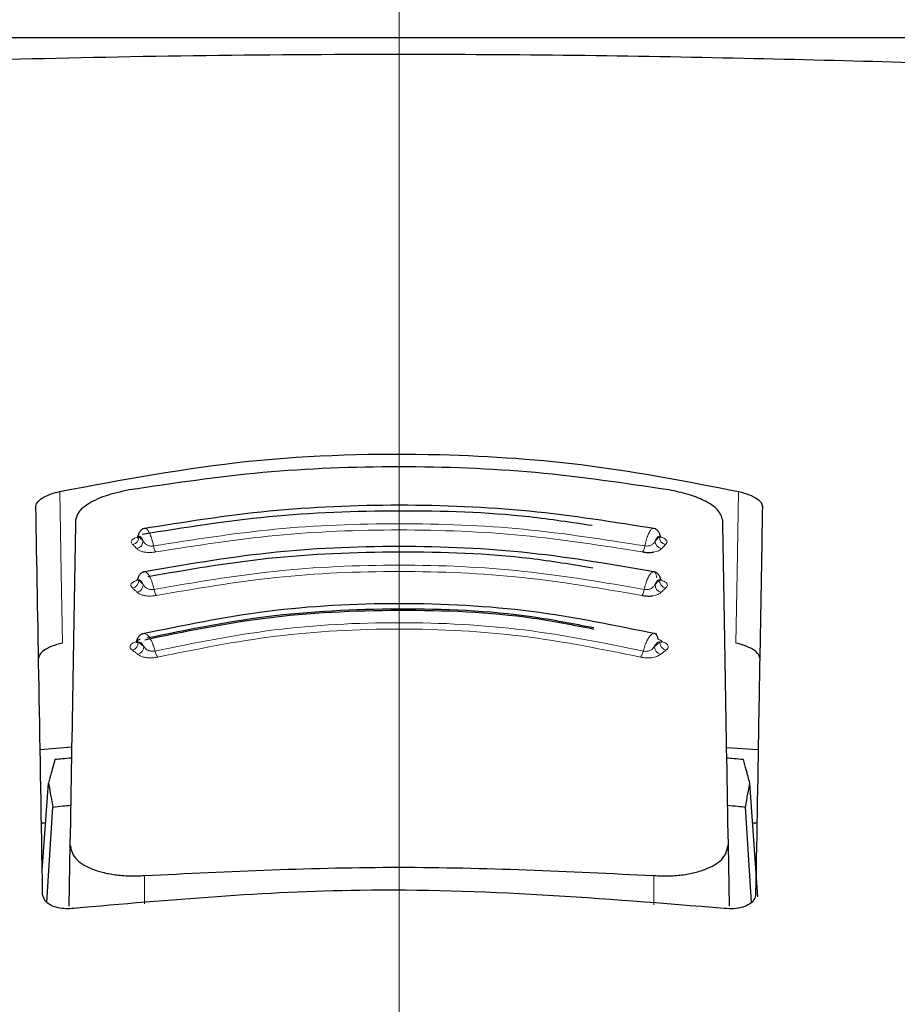
# Model space of a CAD drawing. Units: millimetres. Extents: x 0 to 210, y 0 to 297.
# Drawn here: x 51 to 52, y 206 to 207 of the extents above; entities that cross this region are included whole.
import ezdxf

# ---------------------------------------------------------------- set-up
doc = ezdxf.new("R2010")
doc.units = ezdxf.units.MM
doc.linetypes.add('SLD-Durchgehend', pattern=[0])
doc.linetypes.add('SLD-Punktstrich', pattern=[19.05, 15.24, -1.27, 1.27, -1.27])
doc.styles.add('SLDTEXTSTYLE0', font='GOTHIC.TTF', dxfattribs={"width": 0.913})
doc.dimstyles.new('SLDDIMSTYLE1', dxfattribs={"dimtxt": 3.5, "dimasz": 3.302, "dimexe": 0, "dimexo": 0.0625, "dimgap": 0.875, "dimtad": 1, "dimdec": 0, "dimlfac": 20, "dimrnd": 1e-09, "dimzin": 12, "dimdsep": 46, "dimtxsty": 'SLDTEXTSTYLE0', "dimsah": 1, "dimcen": 0.09, "dimadec": 0, "dimazin": 3, "dimtol": 1, "dimtp": 3, "dimtm": 3, "dimtfac": 1, "dimtdec": 0, "dimtofl": 0, "dimtmove": 0, "dimatfit": 3, "dimfxl": 1, "dimfrac": 2, "dimtolj": 1, "dimarcsym": 0})

# ---------------------------------------------------------------- blocks, each defined once
blk = doc.blocks.new('_D_1')
at = {"color": 7, "linetype": 'SLD-Durchgehend', "lineweight": 0}
for p, q in [((53.321, 264.1282), (37.796, 264.1282)), ((38.796, 264.1282), (38.796, 199.6157)), ((50.321, 199.6157), (37.796, 199.6157))]:
    blk.add_line(p, q, dxfattribs=at)
at = {"color": 7, "linetype": 'SLD-Durchgehend', "lineweight": 18}
for points in [[(38.796, 264.1282), (38.288, 260.8262), (39.304, 260.8262)], [(38.796, 199.6157), (39.304, 202.9177), (38.288, 202.9177)]]:
    blk.add_solid(points, dxfattribs=at)
at = {"color": 7, "linetype": 'SLD-Durchgehend', "lineweight": 18, "char_height": 3.5, "attachment_point": 1, "rotation": 90, "style": 'SLDTEXTSTYLE0'}
for s, insert in [(' ±3', (34.3253, 233.8237)), ('1290', (34.3253, 223.4793))]:
    blk.add_mtext(s, dxfattribs=dict(at, insert=insert))

msp = doc.modelspace()

# ---------------------------------------------------------------- linework, layer by layer
at = {"color": 7, "linetype": 'SLD-Punktstrich', "lineweight": 18}
msp.add_line((51.32098, 205.72823), (51.32098, 260.50323), dxfattribs=at)
at = {"color": 7, "linetype": 'SLD-Durchgehend', "lineweight": 25}
for p, q in [((53.71875, 207.12823), (48.92321, 207.12823)), ((50.81241, 206.12015), (50.85708, 206.12382)), ((51.7849, 206.123), (51.82955, 206.12015)), ((50.8154, 205.94878), (50.82418, 206.07243)), ((51.82922, 205.91122), (51.81778, 206.07243)), ((50.82189, 205.90405), (50.83041, 206.03864)), ((51.82007, 205.90397), (51.81155, 206.03864)), ((50.82016, 206.01573), (50.81424, 206.01573)), ((51.82773, 206.01573), (51.82181, 206.01573)), ((50.85467, 205.9857), (50.85314, 205.89824)), ((51.78882, 205.89834), (51.7873, 205.9857)), ((50.81598, 205.91563), (50.81598, 205.91573)), ((51.82598, 205.91573), (51.82598, 205.91563))]:
    msp.add_line(p, q, dxfattribs=at)
at = {"color": 8, "linetype": 'SLD-Durchgehend', "lineweight": 18}
for p, q in [((50.96017, 205.94151), (50.96015, 205.90129)), ((51.68181, 205.89994), (51.68179, 205.94151))]:
    msp.add_line(p, q, dxfattribs=at)
at = {"color": 8, "linetype": 'SLD-Durchgehend', "lineweight": 18, "flags": 128}
for points in [[(50.84011, 206.48557), (50.84217, 206.37019), (50.84394, 206.27088)], [(51.80186, 206.48557), (51.7998, 206.37019), (51.79802, 206.27088)]]:
    msp.add_lwpolyline(points, dxfattribs=at)
at = {"color": 8, "linetype": 'SLD-Durchgehend', "lineweight": 18}
for centre, radius, start, end in [((50.94161, 206.42096), 0.01078, 281.06625, 2.74686), ((50.94738, 206.41521), 0.01079, 281.02108, 2.70025), ((50.99229, 206.41103), 0.01943, 187.32786, 214.53015), ((51.64967, 206.41103), 0.01943, 325.47009, 352.67277), ((51.69458, 206.41521), 0.01079, 177.2997, 258.97906), ((51.70035, 206.42096), 0.01078, 177.25333, 258.93386), ((50.94117, 206.35933), 0.01093, 282.32493, 2.76758), ((50.94754, 206.3535), 0.01093, 282.27712, 2.7151), ((51.69442, 206.3535), 0.01093, 177.28493, 257.723), ((51.70079, 206.35933), 0.01093, 177.23267, 257.67517), ((50.99197, 206.34952), 0.01842, 188.03175, 217.15704), ((51.64999, 206.34952), 0.01842, 322.84329, 351.96889), ((50.94026, 206.27159), 0.01124, 285.11139, 2.95825), ((51.7017, 206.27159), 0.01124, 177.04194, 254.88854), ((50.94784, 206.26577), 0.01125, 285.05878, 2.89365), ((50.9916, 206.26234), 0.01668, 189.53115, 222.56923), ((51.65037, 206.26234), 0.01668, 317.43103, 350.46941), ((51.69412, 206.26577), 0.01125, 177.1063, 254.94118)]:
    msp.add_arc(centre, radius, start, end, dxfattribs=at)
at = {"color": 7, "linetype": 'SLD-Durchgehend', "lineweight": 25}
for points, knots in [([(50.18667, 207.08826), (50.23684, 207.08783), (50.33751, 207.08696), (50.53074, 207.09178), (50.76056, 207.09795), (51.02724, 207.10397), (51.22311, 207.10485), (51.32098, 207.10529)], [0, 0, 0, 0, 0.1855218, 0.3723312, 0.5595987, 0.7799361, 1, 1, 1, 1]), ([(51.32098, 207.10529), (51.40402, 207.10498), (51.57019, 207.10435), (51.81157, 207.09965), (52.0494, 207.09354), (52.27511, 207.08715), (52.39537, 207.08789), (52.45529, 207.08826)], [0, 0, 0, 0, 0.1868115, 0.3738059, 0.5610191, 0.7812902, 1, 1, 1, 1]), ([(50.84011, 206.48557), (50.92857, 206.50221), (51.10303, 206.53502), (51.36047, 206.54212), (51.59539, 206.526), (51.7324, 206.49917), (51.80186, 206.48557)], [0, 0, 0, 0, 0.2832752, 0.558691, 0.7762607, 1, 1, 1, 1]), ([(51.70331, 206.48784), (51.64054, 206.49714), (51.51524, 206.5157), (51.32098, 206.52289), (51.12672, 206.5157), (51.00142, 206.49714), (50.93865, 206.48784)], [0, 0, 0, 0, 0.25047295, 0.49999889, 0.74952499, 1, 1, 1, 1]), ([(50.8064, 206.46455), (50.80697, 206.46681), (50.8081, 206.47129), (50.81672, 206.47744), (50.82765, 206.48234), (50.83601, 206.48451), (50.84011, 206.48557)], [0, 0, 0, 0, 0.2895489, 0.5750829, 0.7916681, 1, 1, 1, 1]), ([(50.93865, 206.48784), (50.92675, 206.48521), (50.90294, 206.47995), (50.8794, 206.4682), (50.86535, 206.45627), (50.86358, 206.44884), (50.86268, 206.44506)], [0, 0, 0, 0, 0.276928, 0.5538086, 0.773326, 1, 1, 1, 1]), ([(51.77928, 206.44507), (51.77784, 206.44991), (51.77501, 206.45943), (51.75573, 206.47211), (51.73136, 206.48195), (51.71267, 206.48587), (51.70331, 206.48784)], [0, 0, 0, 0, 0.2889087, 0.5679524, 0.7837412, 1, 1, 1, 1]), ([(51.80186, 206.48557), (51.80705, 206.48417), (51.8177, 206.4813), (51.82823, 206.47559), (51.83452, 206.46983), (51.83521, 206.46632), (51.83556, 206.46455)], [0, 0, 0, 0, 0.2661408, 0.5458296, 0.7719582, 1, 1, 1, 1]), ([(50.81598, 205.91573), (50.81422, 206.01652), (50.8107, 206.21849), (50.80783, 206.38243), (50.8064, 206.46455)], [0, 0, 0, 0, 0.4990571, 1, 1, 1, 1]), ([(51.68454, 206.43264), (51.62522, 206.44212), (51.50654, 206.46107), (51.32099, 206.46857), (51.13543, 206.46107), (51.01675, 206.44212), (50.95742, 206.43264)], [0, 0, 0, 0, 0.2499469, 0.4999912, 0.7500294, 1, 1, 1, 1]), ([(51.83556, 206.46455), (51.83475, 206.41815), (51.83315, 206.32649), (51.83003, 206.14798), (51.82752, 206.00367), (51.82598, 205.91573)], [0, 0, 0, 0, 0.2859451, 0.5648642, 1, 1, 1, 1]), ([(51.59448, 206.43721), (51.56496, 206.4417), (51.47586, 206.45524), (51.32087, 206.46008), (51.13531, 206.45306), (51.01644, 206.43416), (50.95702, 206.42472)], [0, 0, 0, 0, 0.1417879, 0.4279196, 0.7140442, 1, 1, 1, 1]), ([(50.86268, 206.44506), (50.86144, 206.37371), (50.85898, 206.23289), (50.85609, 206.06736), (50.85467, 205.9857)], [0, 0, 0, 0, 0.506727, 1, 1, 1, 1]), ([(51.7873, 205.9857), (51.78587, 206.06736), (51.78298, 206.2329), (51.78052, 206.37371), (51.77928, 206.44507)], [0, 0, 0, 0, 0.49328825, 1, 1, 1, 1]), ([(50.95067, 206.42227), (50.95047, 206.42161), (50.95007, 206.42031), (50.9498, 206.41995), (50.95033, 206.42012), (50.95044, 206.42015)], [0, 0, 0, 0, 0.4410838, 0.8809727, 1, 1, 1, 1]), ([(50.95106, 206.42268), (50.95103, 206.42267), (50.95038, 206.42227), (50.95071, 206.42182), (50.95179, 206.4216), (50.95238, 206.42148)], [0, 0, 0, 0, 0.0181442, 0.4606413, 1, 1, 1, 1]), ([(50.96205, 206.43338), (50.96057, 206.43324), (50.95767, 206.43296), (50.95424, 206.42987), (50.9521, 206.42639), (50.95144, 206.42364), (50.95124, 206.4228)], [0, 0, 0, 0, 0.3023857, 0.5964804, 0.8760911, 1, 1, 1, 1]), ([(51.69076, 206.42266), (51.69055, 206.42356), (51.68988, 206.42636), (51.68772, 206.42987), (51.68429, 206.43296), (51.68139, 206.43324), (51.67992, 206.43338)], [0, 0, 0, 0, 0.12978763, 0.40743659, 0.69956696, 1, 1, 1, 1]), ([(51.69184, 206.42021), (51.69187, 206.42027), (51.69195, 206.4204), (51.69153, 206.42158), (51.69129, 206.42227)], [0, 0, 0, 0, 0.4098292, 1, 1, 1, 1]), ([(51.68496, 206.37106), (51.62585, 206.38141), (51.5076, 206.40211), (51.32099, 206.41038), (51.13437, 206.40211), (51.01612, 206.38141), (50.95701, 206.37106)], [0, 0, 0, 0, 0.2499341, 0.4999913, 0.7500396, 1, 1, 1, 1]), ([(51.59519, 206.37706), (51.56581, 206.38195), (51.47694, 206.39674), (51.32085, 206.40207), (51.13701, 206.39457), (51.02124, 206.37446), (50.96482, 206.36467)], [0, 0, 0, 0, 0.143375, 0.4337159, 0.7240464, 1, 1, 1, 1]), ([(51.66568, 206.40002), (51.66703, 206.39981), (51.66971, 206.39938), (51.67384, 206.39917), (51.67778, 206.39924), (51.68012, 206.39953), (51.68128, 206.39968)], [0, 0, 0, 0, 0.2579929, 0.5108279, 0.7582974, 1, 1, 1, 1]), ([(50.96165, 206.37188), (50.96015, 206.37172), (50.95718, 206.37142), (50.95368, 206.36836), (50.95146, 206.36492), (50.95079, 206.36219), (50.95057, 206.36134)], [0, 0, 0, 0, 0.3009863, 0.5940927, 0.8733445, 1, 1, 1, 1]), ([(51.69143, 206.36119), (51.69121, 206.3621), (51.69052, 206.36488), (51.68829, 206.36837), (51.68478, 206.37142), (51.68182, 206.37172), (51.68031, 206.37188)], [0, 0, 0, 0, 0.1331695, 0.4102535, 0.7011823, 1, 1, 1, 1]), ([(50.9504, 206.36121), (50.95036, 206.36118), (50.94974, 206.36074), (50.9502, 206.36023), (50.95142, 206.35999), (50.95209, 206.35986)], [0, 0, 0, 0, 0.0325538, 0.4685422, 1, 1, 1, 1]), ([(50.95007, 206.36081), (50.94993, 206.36037), (50.94972, 206.35968), (50.94996, 206.35954), (50.95005, 206.35949)], [0, 0, 0, 0, 0.6449285, 1, 1, 1, 1]), ([(51.69191, 206.35949), (51.692, 206.35954), (51.69225, 206.35968), (51.69203, 206.36037), (51.69189, 206.36082)], [0, 0, 0, 0, 0.3557273, 1, 1, 1, 1]), ([(51.66467, 206.33839), (51.66601, 206.33816), (51.66867, 206.3377), (51.6728, 206.33744), (51.67677, 206.33747), (51.67915, 206.33774), (51.68033, 206.33788)], [0, 0, 0, 0, 0.258, 0.5108377, 0.7583046, 1, 1, 1, 1]), ([(51.68585, 206.28348), (51.62729, 206.29563), (51.51014, 206.31996), (51.32099, 206.32992), (51.13184, 206.31996), (51.01468, 206.29564), (50.95611, 206.28348)], [0, 0, 0, 0, 0.2499028, 0.4999937, 0.7500675, 1, 1, 1, 1]), ([(51.5974, 206.29024), (51.56869, 206.29591), (51.48024, 206.31336), (51.32077, 206.31981), (51.1327, 206.3107), (51.01693, 206.28682), (50.96068, 206.27522)], [0, 0, 0, 0, 0.1403455, 0.4322314, 0.7241274, 1, 1, 1, 1]), ([(51.59678, 206.29227), (51.56775, 206.29799), (51.47949, 206.31539), (51.32079, 206.32185), (51.13417, 206.3128), (51.01925, 206.28914), (50.96335, 206.27764)], [0, 0, 0, 0, 0.1426204, 0.4335551, 0.72447, 1, 1, 1, 1]), ([(50.96078, 206.28445), (50.95922, 206.28426), (50.95614, 206.28389), (50.95248, 206.28087), (50.95011, 206.27741), (50.94938, 206.27467), (50.94914, 206.27375)], [0, 0, 0, 0, 0.2961591, 0.5853297, 0.8620387, 1, 1, 1, 1]), ([(51.68787, 206.27598), (51.68751, 206.27772), (51.68679, 206.2812), (51.68463, 206.28419), (51.68271, 206.28439), (51.68174, 206.28448)], [0, 0, 0, 0, 0.33318043, 0.66651408, 1, 1, 1, 1]), ([(50.84394, 206.27088), (50.83874, 206.26945), (50.82806, 206.2665), (50.81751, 206.26066), (50.8112, 206.25477), (50.81051, 206.25117), (50.81016, 206.24937)], [0, 0, 0, 0, 0.265739, 0.5454448, 0.7717874, 1, 1, 1, 1]), ([(50.94877, 206.27341), (50.94865, 206.27302), (50.94845, 206.2724), (50.94865, 206.27227), (50.94872, 206.27222)], [0, 0, 0, 0, 0.6292306, 1, 1, 1, 1]), ([(50.9541, 206.27598), (50.95341, 206.2758), (50.95203, 206.27543), (50.95043, 206.27476), (50.9493, 206.2741), (50.94851, 206.27324), (50.94909, 206.27254), (50.95064, 206.2723), (50.95148, 206.27217)], [0, 0, 0, 0, 0.10665768, 0.2144753, 0.32487856, 0.43969266, 0.69218365, 1, 1, 1, 1]), ([(51.69324, 206.27222), (51.69331, 206.27227), (51.69351, 206.2724), (51.69331, 206.27302), (51.69319, 206.27341)], [0, 0, 0, 0, 0.3711958, 1, 1, 1, 1]), ([(51.8318, 206.24937), (51.83123, 206.25168), (51.8301, 206.25626), (51.82145, 206.26255), (51.8105, 206.26757), (51.80212, 206.26979), (51.79802, 206.27088)], [0, 0, 0, 0, 0.2898363, 0.5755816, 0.7920768, 1, 1, 1, 1]), ([(50.83334, 206.10583), (50.83163, 206.09962), (50.82858, 206.08855), (50.82552, 206.07735), (50.82418, 206.07243)], [0, 0, 0, 0, 0.5606502, 1, 1, 1, 1]), ([(50.8568, 206.10806), (50.85242, 206.10765), (50.8446, 206.10692), (50.83678, 206.10616), (50.83334, 206.10583)], [0, 0, 0, 0, 0.5599977, 1, 1, 1, 1]), ([(51.80863, 206.10583), (51.80425, 206.10625), (51.79643, 206.10701), (51.7886, 206.10774), (51.78516, 206.10806)], [0, 0, 0, 0, 0.5600022, 1, 1, 1, 1]), ([(51.81778, 206.07243), (51.81607, 206.07869), (51.81302, 206.08988), (51.80997, 206.10095), (51.80863, 206.10583)], [0, 0, 0, 0, 0.5593474, 1, 1, 1, 1]), ([(50.82418, 206.07243), (50.82535, 206.06615), (50.82743, 206.05495), (50.8295, 206.04362), (50.83041, 206.03864)], [0, 0, 0, 0, 0.5606629, 1, 1, 1, 1]), ([(51.81155, 206.03864), (51.81271, 206.04498), (51.81478, 206.0563), (51.81686, 206.0675), (51.81778, 206.07243)], [0, 0, 0, 0, 0.5593342, 1, 1, 1, 1]), ([(50.83041, 206.03864), (50.83512, 206.03913), (50.84352, 206.04), (50.85193, 206.04084), (50.85563, 206.04121)], [0, 0, 0, 0, 0.5600075, 1, 1, 1, 1]), ([(51.78633, 206.04121), (51.79104, 206.04074), (51.79945, 206.0399), (51.80785, 206.03903), (51.81155, 206.03864)], [0, 0, 0, 0, 0.5599924, 1, 1, 1, 1]), ([(50.85467, 205.9857), (50.85611, 205.97897), (50.85889, 205.96599), (50.87896, 205.95302), (50.90009, 205.94596), (50.91858, 205.94243), (50.9388, 205.9407), (50.95306, 205.94124), (50.96017, 205.94151)], [0, 0, 0, 0, 0.265498, 0.5127129, 0.637263, 0.7563274, 0.8784821, 1, 1, 1, 1]), ([(51.68179, 205.94151), (51.68899, 205.94124), (51.70342, 205.94069), (51.72386, 205.94249), (51.7425, 205.94612), (51.76356, 205.9533), (51.78322, 205.96626), (51.78591, 205.9791), (51.7873, 205.9857)], [0, 0, 0, 0, 0.1229791, 0.2466548, 0.367016, 0.4931035, 0.7396771, 1, 1, 1, 1]), ([(50.96017, 205.94151), (51.08044, 205.94741), (51.32098, 205.9592), (51.56152, 205.94741), (51.68179, 205.94151)], [0, 0, 0, 0, 0.5, 1, 1, 1, 1]), ([(51.78147, 205.89498), (51.60949, 205.90896), (51.30232, 205.93392), (50.99551, 205.90688), (50.86049, 205.89498)], [0, 0, 0, 0, 0.5599073, 1, 1, 1, 1]), ([(50.86049, 205.89498), (50.85656, 205.89471), (50.84853, 205.89415), (50.83698, 205.89574), (50.82619, 205.89955), (50.8176, 205.9063), (50.81655, 205.91237), (50.81598, 205.91563)], [0, 0, 0, 0, 0.1511568, 0.3082727, 0.4829644, 0.7220107, 1, 1, 1, 1]), ([(51.82598, 205.91563), (51.82557, 205.91283), (51.82479, 205.90754), (51.8181, 205.90109), (51.80833, 205.89656), (51.7957, 205.89411), (51.78612, 205.8947), (51.78147, 205.89498)], [0, 0, 0, 0, 0.2388771, 0.4498648, 0.6331303, 0.8220621, 1, 1, 1, 1])]:
    msp.add_open_spline(points, degree=3, knots=knots, dxfattribs=at)
at = {"color": 8, "linetype": 'SLD-Durchgehend', "lineweight": 18}
for points, knots in [([(50.97302, 206.40856), (51.02986, 206.41747), (51.14349, 206.43529), (51.32099, 206.44233), (51.49848, 206.43529), (51.61211, 206.41747), (51.66894, 206.40856)], [0, 0, 0, 0, 0.25007635, 0.5000082, 0.74994636, 1, 1, 1, 1]), ([(50.95459, 206.42206), (50.9533, 206.42178), (50.95073, 206.42123), (50.94747, 206.42008), (50.94487, 206.41878), (50.94286, 206.41727), (50.94164, 206.41557), (50.94132, 206.41313), (50.94274, 206.41148), (50.94368, 206.41038)], [0, 0, 0, 0, 0.1155201, 0.2290325, 0.3404497, 0.4495738, 0.5845895, 0.722968, 1, 1, 1, 1]), ([(50.95816, 206.41572), (50.9576, 206.41694), (50.95646, 206.4194), (50.95435, 206.42201), (50.95313, 206.42168), (50.95238, 206.42148)], [0, 0, 0, 0, 0.2789659, 0.5627967, 1, 1, 1, 1]), ([(50.97302, 206.40856), (50.97258, 206.41061), (50.97162, 206.41509), (50.96957, 206.42166), (50.96703, 206.42767), (50.96428, 206.43186), (50.96196, 206.43379), (50.96085, 206.43326), (50.96045, 206.43306)], [0, 0, 0, 0, 0.144811, 0.3157808, 0.5038918, 0.6983445, 0.8923669, 1, 1, 1, 1]), ([(50.97628, 206.40002), (51.03257, 206.40884), (51.14514, 206.42647), (51.32098, 206.43344), (51.49682, 206.42647), (51.60939, 206.40884), (51.66568, 206.40002)], [0, 0, 0, 0, 0.2500153, 0.5000017, 0.7499856, 1, 1, 1, 1]), ([(51.68021, 206.43326), (51.67953, 206.43297), (51.67806, 206.43234), (51.67554, 206.42871), (51.67299, 206.42325), (51.67065, 206.41633), (51.66951, 206.41115), (51.66894, 206.40856)], [0, 0, 0, 0, 0.1762508, 0.38220072, 0.58814287, 0.79407566, 1, 1, 1, 1]), ([(51.68958, 206.42148), (51.68914, 206.42168), (51.68824, 206.4221), (51.68622, 206.42064), (51.68472, 206.41758), (51.6838, 206.41572)], [0, 0, 0, 0, 0.2711111, 0.5552977, 1, 1, 1, 1]), ([(51.68958, 206.42148), (51.69019, 206.4216), (51.69119, 206.4218), (51.69151, 206.42223), (51.69096, 206.42261), (51.69084, 206.42269)], [0, 0, 0, 0, 0.5488195, 0.8981286, 1, 1, 1, 1]), ([(50.94368, 206.41038), (50.94476, 206.40931), (50.94668, 206.40739), (50.9486, 206.40547), (50.94945, 206.40462)], [0, 0, 0, 0, 0.5600009, 1, 1, 1, 1]), ([(50.95238, 206.42148), (50.95346, 206.4204), (50.95539, 206.41849), (50.95731, 206.41656), (50.95816, 206.41572)], [0, 0, 0, 0, 0.5599994, 1, 1, 1, 1]), ([(50.95816, 206.41572), (50.95893, 206.41444), (50.96018, 206.41234), (50.96289, 206.41001), (50.96541, 206.40893), (50.96775, 206.40841), (50.97027, 206.40821), (50.97205, 206.40843), (50.97302, 206.40856)], [0, 0, 0, 0, 0.31332363, 0.51333655, 0.65279848, 0.75215392, 0.86379662, 1, 1, 1, 1]), ([(51.66894, 206.40856), (51.6697, 206.40845), (51.67121, 206.40824), (51.6736, 206.40834), (51.67589, 206.40874), (51.67877, 206.40979), (51.68169, 206.41217), (51.68305, 206.41446), (51.6838, 206.41572)], [0, 0, 0, 0, 0.1065342, 0.2143418, 0.3248127, 0.4397411, 0.6924579, 1, 1, 1, 1]), ([(51.6838, 206.41572), (51.68488, 206.4168), (51.68681, 206.41872), (51.68873, 206.42063), (51.68958, 206.42148)], [0, 0, 0, 0, 0.5599996, 1, 1, 1, 1]), ([(51.69828, 206.41038), (51.69912, 206.41134), (51.70064, 206.41306), (51.70038, 206.41567), (51.69866, 206.41772), (51.69606, 206.41934), (51.69365, 206.42049), (51.69172, 206.42095), (51.69123, 206.42107)], [0, 0, 0, 0, 0.27656734, 0.49670256, 0.66846988, 0.79820209, 0.9491686, 1, 1, 1, 1]), ([(51.69252, 206.40462), (51.69359, 206.4057), (51.69551, 206.40762), (51.69743, 206.40954), (51.69828, 206.41038)], [0, 0, 0, 0, 0.5600008, 1, 1, 1, 1]), ([(50.94945, 206.40462), (50.95049, 206.4037), (50.95236, 206.40205), (50.95689, 206.40034), (50.96147, 206.39949), (50.96594, 206.39917), (50.97087, 206.39922), (50.97436, 206.39974), (50.97628, 206.40002)], [0, 0, 0, 0, 0.24386156, 0.4382764, 0.58999419, 0.70398397, 0.83598127, 1, 1, 1, 1]), ([(51.68128, 206.39968), (51.68261, 206.39993), (51.68529, 206.40043), (51.6895, 206.40202), (51.69131, 206.40358), (51.69252, 206.40462)], [0, 0, 0, 0, 0.24587443, 0.49672302, 1, 1, 1, 1]), ([(50.97373, 206.34695), (51.0302, 206.35665), (51.14308, 206.37605), (51.32099, 206.38379), (51.49889, 206.37605), (51.61177, 206.35665), (51.66823, 206.34695)], [0, 0, 0, 0, 0.2500974, 0.500008, 0.7499276, 1, 1, 1, 1]), ([(50.97373, 206.34695), (50.97326, 206.349), (50.97223, 206.35347), (50.97, 206.36004), (50.96723, 206.36606), (50.96421, 206.37032), (50.96144, 206.37235), (50.96001, 206.37171), (50.95939, 206.37143)], [0, 0, 0, 0, 0.13853109, 0.3020887, 0.48204629, 0.66807148, 0.85368511, 1, 1, 1, 1]), ([(50.97729, 206.33839), (51.03316, 206.34798), (51.14488, 206.36716), (51.32098, 206.37482), (51.49708, 206.36716), (51.60881, 206.34798), (51.66467, 206.33839)], [0, 0, 0, 0, 0.2500213, 0.5000017, 0.74998, 1, 1, 1, 1]), ([(51.68589, 206.36334), (51.68562, 206.36511), (51.68508, 206.36863), (51.68331, 206.37154), (51.681, 206.37234), (51.67828, 206.37082), (51.6754, 206.36715), (51.6726, 206.36162), (51.67006, 206.35471), (51.66884, 206.34954), (51.66823, 206.34695)], [0, 0, 0, 0, 0.124892, 0.2498416, 0.3748485, 0.499881, 0.6249183, 0.749951, 0.874978, 1, 1, 1, 1]), ([(50.95336, 206.36076), (50.95208, 206.36046), (50.94954, 206.35987), (50.94637, 206.35865), (50.94388, 206.35729), (50.94201, 206.35571), (50.94094, 206.35396), (50.94086, 206.35146), (50.94245, 206.34978), (50.94351, 206.34866)], [0, 0, 0, 0, 0.1155239, 0.229047, 0.3404811, 0.449628, 0.5846341, 0.7230167, 1, 1, 1, 1]), ([(50.95846, 206.35402), (50.95784, 206.35524), (50.9566, 206.35771), (50.95428, 206.36034), (50.95292, 206.36004), (50.95209, 206.35986)], [0, 0, 0, 0, 0.2789674, 0.562798, 1, 1, 1, 1]), ([(50.95209, 206.35986), (50.95328, 206.35877), (50.9554, 206.35683), (50.95752, 206.35488), (50.95846, 206.35402)], [0, 0, 0, 0, 0.5599994, 1, 1, 1, 1]), ([(50.95846, 206.35402), (50.9593, 206.35273), (50.96067, 206.35062), (50.96351, 206.3483), (50.9661, 206.34723), (50.96847, 206.34674), (50.97101, 206.34656), (50.97277, 206.34681), (50.97373, 206.34695)], [0, 0, 0, 0, 0.3133973, 0.5134842, 0.652991, 0.752328, 0.863902, 1, 1, 1, 1]), ([(51.66823, 206.34695), (51.66898, 206.34683), (51.67048, 206.3466), (51.67287, 206.34667), (51.67519, 206.34705), (51.67814, 206.34807), (51.68119, 206.35046), (51.68268, 206.35276), (51.6835, 206.35402)], [0, 0, 0, 0, 0.1065253, 0.2143293, 0.3248015, 0.439735, 0.6924661, 1, 1, 1, 1]), ([(51.68987, 206.35986), (51.68939, 206.36006), (51.68839, 206.36046), (51.68615, 206.35896), (51.68451, 206.35589), (51.6835, 206.35402)], [0, 0, 0, 0, 0.271108, 0.5552947, 1, 1, 1, 1]), ([(51.6835, 206.35402), (51.68469, 206.35511), (51.68682, 206.35706), (51.68894, 206.35901), (51.68987, 206.35986)], [0, 0, 0, 0, 0.5599996, 1, 1, 1, 1]), ([(51.69845, 206.34866), (51.69963, 206.34993), (51.70166, 206.35213), (51.70052, 206.3552), (51.69822, 206.3572), (51.69572, 206.35859), (51.69251, 206.35984), (51.68992, 206.36045), (51.68861, 206.36076)], [0, 0, 0, 0, 0.3141358, 0.5412441, 0.6517467, 0.7651373, 0.8812596, 1, 1, 1, 1]), ([(51.68987, 206.35986), (51.69056, 206.36), (51.69168, 206.36022), (51.69214, 206.3607), (51.69163, 206.36112), (51.6915, 206.36122)], [0, 0, 0, 0, 0.5407376, 0.8848539, 1, 1, 1, 1]), ([(50.94351, 206.34866), (50.94469, 206.34757), (50.94681, 206.34563), (50.94893, 206.34368), (50.94987, 206.34282)], [0, 0, 0, 0, 0.56000091, 1, 1, 1, 1]), ([(50.94987, 206.34282), (50.951, 206.34189), (50.95304, 206.34021), (50.95777, 206.33851), (50.96245, 206.33769), (50.96698, 206.33741), (50.97193, 206.33752), (50.97538, 206.33808), (50.97729, 206.33839)], [0, 0, 0, 0, 0.2439311, 0.4384206, 0.5901906, 0.704164, 0.8360888, 1, 1, 1, 1]), ([(51.68033, 206.33788), (51.68169, 206.33812), (51.68443, 206.3386), (51.68881, 206.34019), (51.69078, 206.34177), (51.6921, 206.34282)], [0, 0, 0, 0, 0.2459444, 0.4967697, 1, 1, 1, 1]), ([(51.6921, 206.34282), (51.69328, 206.34391), (51.6954, 206.34586), (51.69752, 206.3478), (51.69845, 206.34866)], [0, 0, 0, 0, 0.5600008, 1, 1, 1, 1]), ([(50.97515, 206.25957), (51.03076, 206.27091), (51.1419, 206.29356), (51.32099, 206.30281), (51.50007, 206.29355), (51.61121, 206.27091), (51.66681, 206.25957)], [0, 0, 0, 0, 0.2501511, 0.5000054, 0.7498769, 1, 1, 1, 1]), ([(50.97515, 206.25957), (50.97461, 206.26161), (50.97344, 206.26606), (50.97086, 206.2726), (50.96762, 206.27857), (50.964, 206.28293), (50.96058, 206.28468), (50.95834, 206.28482), (50.95757, 206.28378), (50.95753, 206.28373)], [0, 0, 0, 0, 0.1325621, 0.2890768, 0.4612892, 0.6393093, 0.8169359, 0.9923116, 1, 1, 1, 1]), ([(50.97931, 206.25105), (51.03422, 206.26223), (51.14403, 206.28459), (51.32099, 206.29373), (51.49795, 206.28459), (51.60774, 206.26223), (51.66265, 206.25105)], [0, 0, 0, 0, 0.250046, 0.500023, 0.7499731, 1, 1, 1, 1]), ([(51.68174, 206.28448), (51.68069, 206.28414), (51.67858, 206.28344), (51.67513, 206.27965), (51.67185, 206.27418), (51.6689, 206.26729), (51.66751, 206.26215), (51.66681, 206.25957)], [0, 0, 0, 0, 0.2000033, 0.4000142, 0.6000178, 0.8000128, 1, 1, 1, 1]), ([(50.95078, 206.27344), (50.94954, 206.2731), (50.94709, 206.27243), (50.94412, 206.27109), (50.94187, 206.26963), (50.94028, 206.26796), (50.93955, 206.26612), (50.93996, 206.26355), (50.9419, 206.26186), (50.94319, 206.26074)], [0, 0, 0, 0, 0.1155301, 0.2290747, 0.3405442, 0.449739, 0.5847255, 0.7231157, 1, 1, 1, 1]), ([(50.95907, 206.26633), (50.95835, 206.26755), (50.9569, 206.27001), (50.95413, 206.27264), (50.95248, 206.27235), (50.95148, 206.27217)], [0, 0, 0, 0, 0.2789703, 0.5628004, 1, 1, 1, 1]), ([(50.95148, 206.27217), (50.9529, 206.27108), (50.95543, 206.26914), (50.95796, 206.26719), (50.95907, 206.26633)], [0, 0, 0, 0, 0.5599994, 1, 1, 1, 1]), ([(51.69048, 206.27217), (51.68989, 206.27236), (51.68867, 206.27275), (51.686, 206.27126), (51.68407, 206.2682), (51.68289, 206.26633)], [0, 0, 0, 0, 0.2711027, 0.5552894, 1, 1, 1, 1]), ([(51.68289, 206.26633), (51.6843, 206.26743), (51.68684, 206.26937), (51.68937, 206.27132), (51.69048, 206.27217)], [0, 0, 0, 0, 0.5599996, 1, 1, 1, 1]), ([(51.69048, 206.27217), (51.69134, 206.27231), (51.69275, 206.27253), (51.6934, 206.27316), (51.69291, 206.27389), (51.69189, 206.27458), (51.69033, 206.2753), (51.68874, 206.27574), (51.68787, 206.27598)], [0, 0, 0, 0, 0.3129941, 0.512122, 0.6508976, 0.750289, 0.8626002, 1, 1, 1, 1]), ([(51.69877, 206.26074), (51.69992, 206.26172), (51.70198, 206.26348), (51.70251, 206.26624), (51.70136, 206.26845), (51.69923, 206.27027), (51.69669, 206.27174), (51.69432, 206.27245), (51.69334, 206.27274)], [0, 0, 0, 0, 0.2619664, 0.4704394, 0.6330801, 0.7559266, 0.8989141, 1, 1, 1, 1]), ([(50.94319, 206.26074), (50.9446, 206.25965), (50.94713, 206.25771), (50.94965, 206.25576), (50.95076, 206.25491)], [0, 0, 0, 0, 0.5600009, 1, 1, 1, 1]), ([(50.95076, 206.25491), (50.9521, 206.25398), (50.95449, 206.2523), (50.9596, 206.25067), (50.96449, 206.24995), (50.96911, 206.24978), (50.97408, 206.25002), (50.97745, 206.25069), (50.97931, 206.25105)], [0, 0, 0, 0, 0.2440696, 0.4387084, 0.5905836, 0.7045244, 0.8363043, 1, 1, 1, 1]), ([(50.95907, 206.26633), (50.96006, 206.26505), (50.96168, 206.26295), (50.96479, 206.26067), (50.9675, 206.25966), (50.96993, 206.25922), (50.97249, 206.25911), (50.97421, 206.25941), (50.97515, 206.25957)], [0, 0, 0, 0, 0.3135453, 0.5137808, 0.6533776, 0.7526775, 0.8641136, 1, 1, 1, 1]), ([(51.66265, 206.25105), (51.66396, 206.25078), (51.66655, 206.25024), (51.67068, 206.24986), (51.67467, 206.24981), (51.67871, 206.2501), (51.68262, 206.25079), (51.68738, 206.25228), (51.68967, 206.25385), (51.6912, 206.25491)], [0, 0, 0, 0, 0.1163905, 0.2304489, 0.3420802, 0.4511043, 0.5861791, 0.7238306, 1, 1, 1, 1]), ([(51.66681, 206.25957), (51.66754, 206.25944), (51.66901, 206.25916), (51.67141, 206.25916), (51.67377, 206.25949), (51.67685, 206.26045), (51.68017, 206.26279), (51.68192, 206.26508), (51.68289, 206.26633)], [0, 0, 0, 0, 0.10650718, 0.21430393, 0.3247785, 0.43972199, 0.69248172, 1, 1, 1, 1]), ([(51.6912, 206.25491), (51.69261, 206.256), (51.69514, 206.25794), (51.69766, 206.25989), (51.69877, 206.26074)], [0, 0, 0, 0, 0.5600009, 1, 1, 1, 1])]:
    msp.add_open_spline(points, degree=3, knots=knots, dxfattribs=at)

# ---------------------------------------------------------------- dimensions: what is measured, and where the dimension line sits
at = {"color": 7, "linetype": 'SLD-Durchgehend', "lineweight": 18}
dim = msp.add_linear_dim(base=(38.79598, 199.61573), p1=(54.32098, 264.12823), p2=(51.32098, 199.61573), angle=90, dimstyle='SLDDIMSTYLE1', dxfattribs=at)
dim.commit()
dim.dimension.update_dxf_attribs({"geometry": '_D_1', "text_midpoint": (38.79598, 231.87198), "dimtype": 160})

doc.saveas('drawing.dxf')
